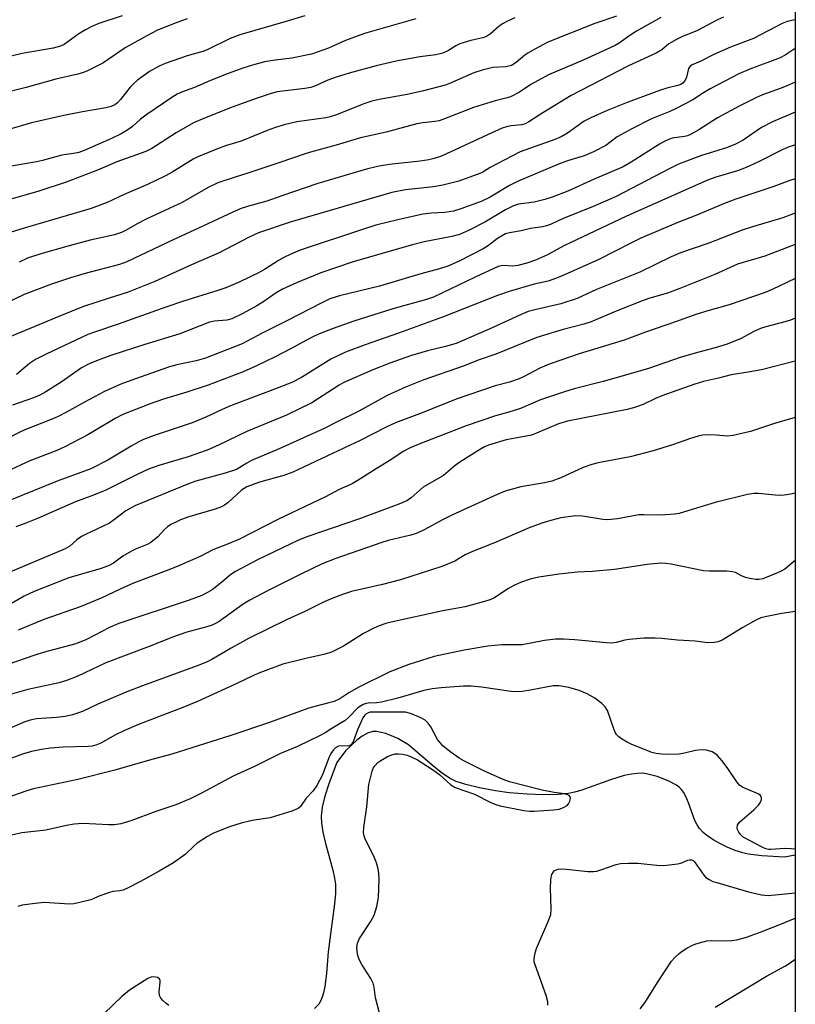
# Model space of a CAD drawing. Units: inches. Extents: x 1243771 to 1249771, y 585451 to 589452.
# Drawn here: x 1249569 to 1249771, y 587240 to 587495 of the extents above; entities that cross this region are included whole.
import ezdxf

# ---------------------------------------------------------------- set-up
doc = ezdxf.new("R2010")
doc.units = ezdxf.units.IN
doc.header["$MEASUREMENT"] = 0
for name, color, linetype in [('HYDRO-Single Line Stream', 4, 'Continuous'), ('NTRL-Trees', 3, 'Continuous'), ('Undefined', 1, 'Continuous')]:
    doc.layers.add(name, color=color, linetype=linetype)

msp = doc.modelspace()

# ---------------------------------------------------------------- linework, layer by layer
at = {"layer": 'HYDRO-Single Line Stream'}
msp.add_lwpolyline([(1249770.7, 587278.23), (1249767.92, 587277.76), (1249762.08, 587278.04), (1249758.54, 587278.47), (1249757.1, 587278.82), (1249755.14, 587279.48), (1249753.06, 587280.34), (1249751.31, 587281.18), (1249749.65, 587282.11), (1249748.14, 587283.1), (1249746.86, 587284.11), (1249745.88, 587285.14), (1249745.28, 587286.09), (1249744.72, 587287.27), (1249743.02, 587291.83), (1249742.33, 587293.47), (1249741.73, 587294.58), (1249741.25, 587295.25), (1249740.66, 587295.82), (1249739.91, 587296.37), (1249737.73, 587297.55), (1249734.94, 587298.63), (1249732.12, 587299.37), (1249731.1, 587299.49), (1249729.71, 587299.47), (1249728.24, 587299.28), (1249726.37, 587298.89), (1249722.79, 587297.8), (1249715.11, 587295.06), (1249713.42, 587294.57), (1249711.88, 587294.24), (1249709.21, 587293.98), (1249705.41, 587293.92), (1249701.12, 587294.08), (1249696.48, 587294.44), (1249692.91, 587294.93), (1249688.82, 587295.71), (1249685.27, 587296.56), (1249682.74, 587297.37), (1249680.95, 587298.26), (1249678.81, 587299.72), (1249676.5, 587301.59), (1249670.33, 587306.86), (1249667.56, 587308.5), (1249664.48, 587309.79), (1249662.01, 587310.38), (1249661.08, 587310.32), (1249659.74, 587309.89), (1249658.34, 587309.12), (1249656.93, 587308.11), (1249654.01, 587305.33), (1249651.76, 587302.31), (1249649.77, 587297.01), (1249648.65, 587293.55), (1249647.94, 587290.66), (1249647.65, 587288.34), (1249647.73, 587286.57), (1249648.13, 587284.21), (1249648.75, 587281.63), (1249650.71, 587274.36), (1249651.15, 587272.28), (1249651.36, 587270.7), (1249651.39, 587268.32), (1249651.18, 587265.59), (1249649.5, 587253.17), (1249649.06, 587247.54), (1249648.61, 587244.12), (1249648.27, 587242.53), (1249647.93, 587241.38), (1249647.53, 587240.38), (1249647.05, 587239.54), (1249645.96, 587238.4)], dxfattribs=at)
at = {"layer": 'NTRL-Trees'}
msp.add_lwpolyline([(1248528.86, 587464.19), (1248656.29, 587624.3), (1248867.59, 587895.82), (1248924.63, 587964.71), (1249030.58, 588068.55), (1249037.52, 588107.44), (1249027.8, 588142.16), (1248995.02, 588193.71), (1248989.48, 588262.34), (1248991.67, 588300.39), (1249002.49, 588313.83), (1249025.62, 588312.46), (1249061.83, 588301.16), (1249124.27, 588301.03), (1249188.49, 588330.34), (1249276.01, 588392.3), (1249354.11, 588434.09), (1249398.04, 588443.45), (1249439.1, 588426.37), (1249588.11, 588295.05), (1249705.1, 588199.09), (1249738.29, 588181.21), (1249770.76, 588178.85), (1249770.61, 586108.24)], dxfattribs=at)
at = {"layer": 'Undefined'}
for points, elevation in [([(1249612.92, 587495.3), (1249610.43, 587494.47), (1249605.18, 587492.36), (1249602.4, 587490.93), (1249596.83, 587487.79), (1249591.04, 587483.83), (1249587, 587481.81), (1249585.94, 587481.36), (1249584.53, 587480.95), (1249578.83, 587479.67), (1249571.09, 587477.53), (1249561.45, 587475.08)], 710), ([(1249596.02, 587496.14), (1249589.92, 587494.08), (1249588.34, 587493.41), (1249586.48, 587492.47), (1249584.74, 587491.41), (1249580.96, 587488.66), (1249580.03, 587488.19), (1249578.14, 587487.72), (1249570.04, 587486.32), (1249562.09, 587484.45)], 712), ([(1249672.24, 587495.31), (1249658.93, 587491.53), (1249657.25, 587490.95), (1249653.98, 587489.67), (1249649.61, 587487.7), (1249645.18, 587486.17), (1249640.09, 587485.09), (1249635.73, 587484.6), (1249632.94, 587484.16), (1249629.81, 587483.34), (1249627.57, 587482.62), (1249623.51, 587481.12), (1249618.96, 587479.3), (1249614.83, 587477.54), (1249611.65, 587476.38), (1249610.3, 587475.76), (1249608.94, 587474.94), (1249602.18, 587470.31), (1249600.77, 587469.26), (1249598.71, 587467.4), (1249597.45, 587466.5), (1249595.8, 587465.51), (1249593.23, 587464.27), (1249586.14, 587461.14), (1249584.77, 587460.65), (1249583.35, 587460.35), (1249580.34, 587459.93), (1249575.33, 587458.53), (1249573.81, 587458.17), (1249563.15, 587456.39)], 706), ([(1249752.09, 587495.77), (1249750.54, 587495.03), (1249745.24, 587492.22), (1249741.47, 587490.71), (1249739.91, 587489.97), (1249737.94, 587488.87), (1249736.07, 587487.3), (1249734.62, 587486.42), (1249727.5, 587483.12), (1249712.59, 587475.43), (1249705.21, 587470.97), (1249701.56, 587468.55), (1249700.62, 587468.06), (1249699.74, 587467.82), (1249696.96, 587467.55), (1249695.81, 587467.29), (1249694.69, 587466.93), (1249690.84, 587465.26), (1249680.25, 587460.26), (1249678.91, 587459.72), (1249676.99, 587459.08), (1249675.6, 587458.72), (1249673.36, 587458.34), (1249666.09, 587457.57), (1249663.75, 587457.26), (1249662.29, 587456.99), (1249659.44, 587456.29), (1249646.83, 587452.6), (1249637.49, 587449.39), (1249633.6, 587447.96), (1249628.83, 587446.74), (1249626.9, 587446.11), (1249624.75, 587445.18), (1249616.98, 587441.5), (1249609.24, 587437.96), (1249597.21, 587432.21), (1249595.29, 587431.58), (1249586.08, 587429.1), (1249582.63, 587428.1), (1249577.7, 587426.43), (1249570.62, 587423.8), (1249563.65, 587420.48)], 698), ([(1249770.71, 587495.07), (1249768.67, 587494.6), (1249767.36, 587494.12), (1249759.93, 587490.22), (1249753.95, 587488.01), (1249749.57, 587486.07), (1249746.08, 587484.29), (1249743.99, 587483.43), (1249743.46, 587483.02), (1249743.05, 587482.44), (1249742.48, 587480.2), (1249742.14, 587479.41), (1249741.63, 587478.73), (1249741.03, 587478.31), (1249740.27, 587478.01), (1249737.41, 587477.34), (1249735.73, 587476.81), (1249727.12, 587473.63), (1249721.91, 587471.54), (1249717.7, 587469.66), (1249715.97, 587468.78), (1249711.65, 587465.67), (1249709.99, 587464.67), (1249708.37, 587464.02), (1249699.32, 587460.8), (1249693.34, 587457.69), (1249691.57, 587456.71), (1249689.68, 587455.53), (1249688.91, 587455.15), (1249683.4, 587453.16), (1249679.24, 587452.12), (1249676.81, 587451.73), (1249669.58, 587450.94), (1249666.02, 587450.21), (1249639.65, 587442.54), (1249631.45, 587439.78), (1249628.82, 587438.6), (1249621.2, 587434.55), (1249613.99, 587431.45), (1249604.53, 587427.19), (1249597.62, 587424.4), (1249592.39, 587422.77), (1249585.94, 587420.63), (1249579.62, 587418.1), (1249565.65, 587412.23)], 696), ([(1249724.37, 587496.06), (1249718.69, 587494.13), (1249706.54, 587489.27), (1249703.11, 587487.48), (1249701.3, 587486.45), (1249700.59, 587485.92), (1249698.34, 587483.97), (1249697.06, 587483.2), (1249695.64, 587482.9), (1249692.26, 587482.73), (1249689.46, 587482.04), (1249687.27, 587481.28), (1249680.84, 587478.45), (1249679.89, 587478.09), (1249674.25, 587476.64), (1249670.03, 587475.68), (1249662.73, 587474.38), (1249660.87, 587473.93), (1249658.75, 587473.23), (1249651.64, 587470.41), (1249650.01, 587469.87), (1249648.9, 587469.65), (1249641.34, 587468.57), (1249638.05, 587467.8), (1249635.56, 587467.03), (1249633.69, 587466.35), (1249626.94, 587463.55), (1249623.13, 587462.44), (1249621.24, 587461.76), (1249615.63, 587459.51), (1249614.48, 587458.9), (1249608.74, 587455.38), (1249606.94, 587454.37), (1249602.61, 587452.31), (1249596.56, 587449.75), (1249592.13, 587447.63), (1249587.95, 587446.11), (1249570.54, 587441.03), (1249565.83, 587439.48)], 702), ([(1249643.41, 587496.11), (1249638.88, 587494.72), (1249626.57, 587491.17), (1249624.03, 587490.18), (1249618.06, 587487.25), (1249616.93, 587486.87), (1249612.9, 587485.75), (1249607.15, 587483.73), (1249605.6, 587483.02), (1249603.13, 587481.64), (1249600, 587479.4), (1249599.12, 587478.63), (1249598.11, 587477.58), (1249595.56, 587474.38), (1249594.79, 587473.52), (1249594.15, 587473.02), (1249593.19, 587472.56), (1249591.8, 587472.23), (1249585.7, 587471.2), (1249580.86, 587470.27), (1249572.52, 587468.3), (1249565.97, 587466.4)], 708), ([(1249697.91, 587495.62), (1249696.03, 587494.75), (1249694.75, 587494.03), (1249693.83, 587493.33), (1249691.63, 587491.42), (1249690.56, 587490.7), (1249689.61, 587490.38), (1249686.49, 587489.73), (1249683.67, 587488.84), (1249682.64, 587488.35), (1249680.75, 587487.11), (1249679.26, 587486.45), (1249677.46, 587485.97), (1249673.31, 587485.44), (1249667.16, 587484.3), (1249661.96, 587483.12), (1249654.97, 587481.25), (1249651.55, 587480.22), (1249649.45, 587479.42), (1249646.22, 587477.97), (1249645.02, 587477.54), (1249643.4, 587477.23), (1249636.24, 587476.35), (1249634.66, 587475.95), (1249631.04, 587474.77), (1249624.59, 587472.39), (1249617.38, 587469.56), (1249614.58, 587468.32), (1249610.07, 587465.77), (1249603.72, 587461.66), (1249602.15, 587460.92), (1249594.6, 587458.19), (1249589.6, 587456.08), (1249581.48, 587452.9), (1249574.38, 587450.58), (1249567.5, 587448.63)], 704), ([(1249735.85, 587495.68), (1249729.52, 587492.09), (1249727.78, 587490.98), (1249725.03, 587488.99), (1249724, 587488.38), (1249715.65, 587484.61), (1249706.66, 587480.83), (1249702.14, 587478.27), (1249699.17, 587476.26), (1249696.82, 587475.1), (1249696, 587474.81), (1249692.84, 587474.06), (1249687.25, 587472.31), (1249679.66, 587469.35), (1249678.29, 587468.89), (1249677.18, 587468.68), (1249674.07, 587468.35), (1249672.55, 587468.05), (1249664.57, 587465.91), (1249657.92, 587464.45), (1249651.56, 587462.5), (1249644.91, 587460.72), (1249642.99, 587460.12), (1249637.19, 587458.08), (1249633.55, 587456.93), (1249628.94, 587455.36), (1249625.39, 587454.27), (1249620.88, 587452.72), (1249618.33, 587451.56), (1249611.59, 587447.69), (1249607.12, 587445.54), (1249602.22, 587443.31), (1249599.95, 587442.12), (1249597.04, 587440.46), (1249595.82, 587439.88), (1249594.02, 587439.27), (1249587.75, 587437.88), (1249582.22, 587436.41), (1249574.92, 587434.36), (1249571.46, 587433.17), (1249569.32, 587432.19)], 700), ([(1249663.16, 587235.94), (1249661.79, 587241.18), (1249661.42, 587243.95), (1249661.19, 587245.02), (1249660.59, 587246.21), (1249658.22, 587249.88), (1249657.5, 587251.16), (1249657.13, 587252.52), (1249656.98, 587254.22), (1249657.15, 587255.37), (1249657.66, 587256.63), (1249660.48, 587260.91), (1249661.47, 587262.66), (1249662.14, 587264.92), (1249662.59, 587267.24), (1249662.74, 587272.03), (1249662.65, 587273.52), (1249662.46, 587274.67), (1249662, 587276.25), (1249661.51, 587277.56), (1249659, 587282.66), (1249658.81, 587283.22), (1249658.68, 587284.04), (1249658.77, 587285.43), (1249659.55, 587290.81), (1249660.06, 587296.56), (1249660.89, 587300.01), (1249661.22, 587300.82), (1249661.67, 587301.5), (1249662.42, 587302.29), (1249663.14, 587302.81), (1249664.94, 587303.85), (1249666.03, 587304.31), (1249666.9, 587304.52), (1249667.76, 587304.58), (1249668.87, 587304.44), (1249669.97, 587304.19), (1249671.07, 587303.79), (1249672.68, 587303.01), (1249676.6, 587300.45), (1249678.5, 587299.1), (1249681.32, 587296.52), (1249682.44, 587295.81), (1249687.44, 587294.07), (1249691.68, 587291.91), (1249692.75, 587291.44), (1249694.18, 587291.07), (1249700.28, 587289.86), (1249701.74, 587289.65), (1249702.99, 587289.63), (1249708.02, 587290), (1249709.49, 587290.2), (1249710.57, 587290.59), (1249711.53, 587291.17), (1249711.91, 587291.55), (1249712.27, 587292.25), (1249712.4, 587292.98), (1249712.31, 587293.4), (1249712.03, 587293.7), (1249711.61, 587293.92), (1249710.82, 587294.14), (1249708.15, 587294.5), (1249705.06, 587295.13), (1249696.55, 587297.25), (1249694.92, 587297.88), (1249690.09, 587300.02), (1249684.7, 587302.69), (1249683.51, 587303.44), (1249681.06, 587305.17), (1249679.28, 587306.64), (1249678.37, 587307.63), (1249677.88, 587308.29), (1249676.11, 587311.54), (1249675.46, 587312.51), (1249674.65, 587313.31), (1249673.4, 587313.98), (1249670.88, 587315.04), (1249669.55, 587315.37), (1249661.6, 587315.4), (1249660.42, 587315.34), (1249659.85, 587315.2), (1249659.3, 587314.88), (1249658.95, 587314.53), (1249658.52, 587313.89), (1249657.12, 587310.77), (1249656, 587307.66), (1249655.5, 587306.85), (1249655.12, 587306.63), (1249654.65, 587306.55), (1249653.02, 587306.61), (1249652.21, 587306.54), (1249651.4, 587306.14), (1249650.85, 587305.58), (1249650.22, 587304.6), (1249649.67, 587303.54), (1249647.99, 587299.12), (1249646.54, 587296.33), (1249645.59, 587294.98), (1249643.8, 587293.04), (1249642.34, 587290.87), (1249641.71, 587290.32), (1249640.1, 587289.67), (1249634.41, 587287.96), (1249633.25, 587287.72), (1249629.74, 587287.2), (1249626.88, 587286.55), (1249623.87, 587285.56), (1249619.73, 587283.92), (1249618.17, 587283.11), (1249615.49, 587281.32), (1249614.6, 587280.6), (1249612.39, 587278.45), (1249609.34, 587276.26), (1249605.62, 587274.1), (1249600.75, 587271.42), (1249597.59, 587269.78), (1249596.25, 587269.19), (1249595.42, 587268.98), (1249593.62, 587268.78), (1249592.47, 587268.5), (1249590.22, 587267.71), (1249587.88, 587266.65), (1249585.41, 587266.01), (1249583.45, 587265.62), (1249582.31, 587265.51), (1249575.75, 587265.93), (1249573.46, 587265.71), (1249570.03, 587265.24), (1249568.91, 587264.94)], 664), ([(1249608.11, 587239.22), (1249607.42, 587239.73), (1249606.61, 587240.52), (1249606.07, 587241.14), (1249605.7, 587241.83), (1249605.62, 587242.86), (1249605.89, 587245.28), (1249605.87, 587245.74), (1249605.73, 587246.13), (1249605.2, 587246.49), (1249604.2, 587246.67), (1249603.43, 587246.56), (1249602.72, 587246.24), (1249597.91, 587243.24), (1249595.93, 587241.58), (1249591.38, 587237.17)], 662)]:
    msp.add_lwpolyline(points, dxfattribs=dict(at, elevation=elevation))
for points in [[(1249770.71, 587487.65, 694), (1249768.09, 587485.87, 694), (1249766.8, 587485.18, 694), (1249758.97, 587482.3, 694), (1249756.1, 587481.06, 694), (1249748.68, 587477.2, 694), (1249746.93, 587476.14, 694), (1249744.14, 587474.29, 694), (1249739.81, 587472.01, 694), (1249738.22, 587471.27, 694), (1249733.45, 587469.34, 694), (1249728.29, 587466.79, 694), (1249724.55, 587464.68, 694), (1249721.55, 587462.46, 694), (1249718.37, 587460.83, 694), (1249715.91, 587459.8, 694), (1249711.63, 587458.43, 694), (1249709.29, 587457.57, 694), (1249698.64, 587453.14, 694), (1249696.53, 587452.07, 694), (1249691.53, 587449.05, 694), (1249689.17, 587447.92, 694), (1249683.96, 587446.02, 694), (1249682.03, 587445.42, 694), (1249679.82, 587445.06, 694), (1249676.29, 587444.88, 694), (1249674.09, 587444.59, 694), (1249667.58, 587443.12, 694), (1249661.91, 587441.74, 694), (1249658.37, 587440.66, 694), (1249642.21, 587435.25, 694), (1249639.77, 587434.24, 694), (1249638.03, 587433.37, 694), (1249636.6, 587432.56, 694), (1249632.95, 587430.23, 694), (1249631.41, 587429.39, 694), (1249626.6, 587427.07, 694), (1249622.9, 587425.53, 694), (1249620.85, 587424.78, 694), (1249611.97, 587422.02, 694), (1249607.33, 587420.47, 694), (1249594.98, 587416.1, 694), (1249589.07, 587414.12, 694), (1249587.11, 587413.36, 694), (1249576.28, 587408.31, 694), (1249573.51, 587406.92, 694), (1249571.94, 587405.87, 694), (1249568.58, 587403, 694)], [(1249770.71, 587478.92, 692), (1249769.14, 587478.18, 692), (1249767.05, 587477.32, 692), (1249762.21, 587475.58, 692), (1249760.72, 587474.94, 692), (1249756.38, 587472.75, 692), (1249750.6, 587469.62, 692), (1249745.68, 587466.49, 692), (1249743.69, 587465.35, 692), (1249742.75, 587464.97, 692), (1249742.01, 587464.78, 692), (1249738.78, 587464.31, 692), (1249737.04, 587463.69, 692), (1249735.52, 587462.83, 692), (1249728.12, 587458.09, 692), (1249726.06, 587456.94, 692), (1249718.51, 587453.69, 692), (1249711.71, 587450.6, 692), (1249707.65, 587449, 692), (1249705.75, 587448.39, 692), (1249703, 587447.75, 692), (1249698.93, 587447.23, 692), (1249697.58, 587446.82, 692), (1249695.57, 587445.77, 692), (1249690.17, 587442.51, 692), (1249685.93, 587440.37, 692), (1249683.56, 587439.38, 692), (1249681.61, 587438.87, 692), (1249674.38, 587437.47, 692), (1249671.06, 587436.62, 692), (1249655.98, 587432.22, 692), (1249647.57, 587429.38, 692), (1249641.26, 587426.81, 692), (1249637.68, 587425.17, 692), (1249636.01, 587424.21, 692), (1249632.8, 587421.95, 692), (1249630.98, 587420.82, 692), (1249627.32, 587418.84, 692), (1249624.52, 587417.47, 692), (1249623.23, 587417.13, 692), (1249620, 587416.86, 692), (1249618.71, 587416.59, 692), (1249610.97, 587413.53, 692), (1249601.88, 587410.78, 692), (1249593.35, 587408.05, 692), (1249590.21, 587406.93, 692), (1249587.48, 587405.76, 692), (1249585.43, 587404.7, 692), (1249580.43, 587401.22, 692), (1249576.21, 587398.51, 692), (1249574.66, 587397.67, 692), (1249573.04, 587396.99, 692), (1249567.55, 587395.08, 692)], [(1249770.71, 587471.12, 690), (1249764.88, 587468.61, 690), (1249762.02, 587467.09, 690), (1249757.19, 587463.86, 690), (1249755.22, 587462.78, 690), (1249752.88, 587461.87, 690), (1249746.45, 587459.83, 690), (1249740.4, 587457.58, 690), (1249738.34, 587456.57, 690), (1249724.25, 587449.2, 690), (1249718.15, 587446.54, 690), (1249710.5, 587443.47, 690), (1249707.36, 587442.05, 690), (1249706.15, 587441.58, 690), (1249705.1, 587441.32, 690), (1249702.03, 587440.88, 690), (1249699.61, 587440.29, 690), (1249696.59, 587439.81, 690), (1249695.51, 587439.49, 690), (1249693.46, 587438.31, 690), (1249691.14, 587436.52, 690), (1249689.75, 587435.63, 690), (1249683.49, 587432.4, 690), (1249680.52, 587431.11, 690), (1249678.42, 587430.47, 690), (1249673.51, 587429.17, 690), (1249662.78, 587425.9, 690), (1249652.43, 587423.44, 690), (1249649.9, 587422.61, 690), (1249647.84, 587421.65, 690), (1249638.58, 587416.83, 690), (1249632.39, 587413.76, 690), (1249627.17, 587410.96, 690), (1249617.67, 587407.22, 690), (1249615.22, 587406.55, 690), (1249610.17, 587405.49, 690), (1249608.32, 587405, 690), (1249599.22, 587401.83, 690), (1249595.67, 587400.49, 690), (1249591.44, 587398.57, 690), (1249586.2, 587395.83, 690), (1249581.56, 587393.25, 690), (1249579.2, 587392.03, 690), (1249577.12, 587391.13, 690), (1249571.59, 587388.98, 690), (1249569.8, 587388.19, 690), (1249561.91, 587384.24, 690)], [(1249770.71, 587462.54, 688), (1249770.54, 587462.51, 688), (1249768.9, 587462, 688), (1249767.34, 587461.34, 688), (1249761.03, 587458.12, 688), (1249758.02, 587456.73, 688), (1249755.72, 587455.91, 688), (1249750.09, 587454.25, 688), (1249747.97, 587453.46, 688), (1249726.79, 587443.99, 688), (1249710.68, 587436.39, 688), (1249706.39, 587434.04, 688), (1249703.34, 587432.67, 688), (1249701.1, 587431.87, 688), (1249698.69, 587431.28, 688), (1249697.39, 587431.16, 688), (1249694.84, 587431.31, 688), (1249693.6, 587431.03, 688), (1249687.67, 587428.31, 688), (1249676.87, 587423.07, 688), (1249675.02, 587422.48, 688), (1249666.29, 587420.08, 688), (1249656.2, 587416.88, 688), (1249650.81, 587414.96, 688), (1249647.46, 587413.66, 688), (1249645.84, 587412.94, 688), (1249644.02, 587412.02, 688), (1249640.08, 587409.83, 688), (1249635.72, 587407.59, 688), (1249630.73, 587405.16, 688), (1249627.45, 587403.72, 688), (1249618.37, 587400.22, 688), (1249612.81, 587398.4, 688), (1249606.75, 587396.61, 688), (1249603.28, 587395.37, 688), (1249596.23, 587392.65, 688), (1249594.16, 587391.59, 688), (1249587.07, 587387.33, 688), (1249581.14, 587384.22, 688), (1249579.03, 587383.31, 688), (1249572.02, 587380.61, 688), (1249560.06, 587375.1, 688)], [(1249770.71, 587453.81, 686), (1249769.38, 587453.36, 686), (1249765.17, 587451.78, 686), (1249755.28, 587448.48, 686), (1249752.57, 587447.45, 686), (1249744.97, 587444.26, 686), (1249740.24, 587442.46, 686), (1249730.64, 587438.36, 686), (1249728.04, 587437.11, 686), (1249719.77, 587432.89, 686), (1249710.85, 587428.85, 686), (1249708.73, 587428, 686), (1249706.59, 587427.24, 686), (1249702.95, 587426.49, 686), (1249696.48, 587424.59, 686), (1249693.49, 587423.5, 686), (1249679.2, 587417.87, 686), (1249667.72, 587413.72, 686), (1249659.11, 587410.7, 686), (1249653.98, 587408.8, 686), (1249650.2, 587407.03, 686), (1249642.58, 587402.21, 686), (1249640.07, 587400.92, 686), (1249634.03, 587398.56, 686), (1249624.13, 587394.9, 686), (1249621.96, 587393.96, 686), (1249617.73, 587391.92, 686), (1249614.21, 587390.42, 686), (1249604.33, 587387.17, 686), (1249601.6, 587386.13, 686), (1249600.38, 587385.55, 686), (1249598.35, 587384.43, 686), (1249592.26, 587380.77, 686), (1249587.86, 587378.54, 686), (1249579.18, 587375.32, 686), (1249567.17, 587370.46, 686)], [(1249770.71, 587444.9, 684), (1249767.51, 587443.71, 684), (1249759.65, 587441.37, 684), (1249756.94, 587440.49, 684), (1249748.33, 587437.1, 684), (1249740.98, 587434.61, 684), (1249738.52, 587433.56, 684), (1249730.42, 587429.56, 684), (1249719.13, 587425.11, 684), (1249714.14, 587422.76, 684), (1249709.92, 587421.39, 684), (1249703.18, 587419.83, 684), (1249701.43, 587419.32, 684), (1249699.59, 587418.58, 684), (1249692.1, 587415.13, 684), (1249682.7, 587411.06, 684), (1249679.95, 587410.25, 684), (1249675.25, 587409.18, 684), (1249670.88, 587407.87, 684), (1249665.51, 587405.98, 684), (1249661.06, 587404.2, 684), (1249653.54, 587400.92, 684), (1249652.34, 587400.22, 684), (1249645.25, 587395.69, 684), (1249638.65, 587392.45, 684), (1249628.4, 587388.18, 684), (1249621.06, 587384.66, 684), (1249618.12, 587383.36, 684), (1249613.16, 587381.62, 684), (1249605.54, 587379.4, 684), (1249602.88, 587378.46, 684), (1249600.13, 587377.18, 684), (1249591.76, 587372.97, 684), (1249588.55, 587371.68, 684), (1249583.9, 587369.93, 684), (1249574, 587365.6, 684), (1249571.02, 587364.38, 684), (1249568.38, 587363.44, 684)], [(1249770.71, 587436.79, 682), (1249762.86, 587433.75, 682), (1249755.72, 587431.65, 682), (1249749.86, 587428.98, 682), (1249740.79, 587425.32, 682), (1249737.59, 587424.15, 682), (1249733.03, 587422.8, 682), (1249731.25, 587422.19, 682), (1249724.3, 587419.46, 682), (1249717.75, 587416.7, 682), (1249715.83, 587416.1, 682), (1249710.5, 587414.68, 682), (1249703.63, 587412.63, 682), (1249693.05, 587408.31, 682), (1249688.47, 587406.72, 682), (1249684.79, 587405.23, 682), (1249674.35, 587401.61, 682), (1249669.55, 587399.73, 682), (1249664.82, 587397.57, 682), (1249657.67, 587393.57, 682), (1249651.66, 587390.63, 682), (1249648.5, 587389, 682), (1249636.75, 587383.68, 682), (1249629.63, 587380.7, 682), (1249628.34, 587380.02, 682), (1249626.57, 587378.83, 682), (1249625.7, 587378.37, 682), (1249622.77, 587377.39, 682), (1249615.14, 587375.28, 682), (1249613.2, 587374.67, 682), (1249599.34, 587368.94, 682), (1249596.96, 587367.66, 682), (1249593.66, 587365.08, 682), (1249592.71, 587364.43, 682), (1249590.94, 587363.53, 682), (1249586.47, 587361.5, 682), (1249585.45, 587360.95, 682), (1249584.29, 587360.08, 682), (1249582.41, 587358.42, 682), (1249581.25, 587357.72, 682), (1249565.23, 587350.97, 682)], [(1249770.71, 587427.94, 680), (1249764.72, 587425.07, 680), (1249762.9, 587424.28, 680), (1249753.56, 587421.06, 680), (1249748.03, 587419.55, 680), (1249745.21, 587418.7, 680), (1249739.66, 587416.65, 680), (1249731.87, 587414.03, 680), (1249726.31, 587411.92, 680), (1249714.68, 587408.35, 680), (1249707.62, 587405.97, 680), (1249706.24, 587405.44, 680), (1249704.46, 587404.62, 680), (1249700.16, 587402.36, 680), (1249699.11, 587401.87, 680), (1249696.57, 587401.05, 680), (1249692.87, 587400.1, 680), (1249682.69, 587396.62, 680), (1249673.91, 587393.09, 680), (1249666.94, 587390.46, 680), (1249664.56, 587389.37, 680), (1249657.97, 587386, 680), (1249640.36, 587377.65, 680), (1249638.03, 587376.81, 680), (1249631.63, 587375.1, 680), (1249628.41, 587373.87, 680), (1249626.97, 587373, 680), (1249623.57, 587369.76, 680), (1249622.6, 587369.06, 680), (1249621.83, 587368.63, 680), (1249620.14, 587368.02, 680), (1249613.33, 587366.04, 680), (1249611.19, 587365.27, 680), (1249609.91, 587364.7, 680), (1249608.69, 587364.05, 680), (1249607.81, 587363.46, 680), (1249607.04, 587362.75, 680), (1249605.26, 587360.86, 680), (1249603.47, 587359.4, 680), (1249602.51, 587358.88, 680), (1249599.5, 587357.69, 680), (1249598.45, 587357.18, 680), (1249596.22, 587355.82, 680), (1249593.77, 587354.03, 680), (1249592.68, 587353.42, 680), (1249590.55, 587352.67, 680), (1249582.19, 587350.22, 680), (1249573.16, 587346.69, 680), (1249570.62, 587345.5, 680), (1249565.03, 587342.3, 680)], [(1249770.71, 587417.64, 678), (1249769.51, 587417.15, 678), (1249768.03, 587416.65, 678), (1249763.15, 587415.39, 678), (1249761.75, 587414.95, 678), (1249759.97, 587414.15, 678), (1249756.71, 587412.36, 678), (1249753.05, 587410.91, 678), (1249749.99, 587409.92, 678), (1249745.72, 587408.81, 678), (1249741.12, 587407.48, 678), (1249732.67, 587404.59, 678), (1249727.88, 587403.14, 678), (1249720.88, 587401.15, 678), (1249713.32, 587399.25, 678), (1249710.81, 587398.52, 678), (1249704.62, 587396.39, 678), (1249699.45, 587394.17, 678), (1249696.36, 587393.23, 678), (1249692.96, 587392.32, 678), (1249685.35, 587389.69, 678), (1249673.29, 587385.04, 678), (1249670.79, 587383.98, 678), (1249669.11, 587383.07, 678), (1249665.31, 587380.6, 678), (1249661.26, 587378.13, 678), (1249657.02, 587375.39, 678), (1249655.76, 587374.67, 678), (1249652.35, 587373.19, 678), (1249648.83, 587371.24, 678), (1249636.59, 587365.44, 678), (1249626.28, 587360.21, 678), (1249623.79, 587359.14, 678), (1249619.58, 587357.54, 678), (1249616.43, 587355.88, 678), (1249610.3, 587353.14, 678), (1249607.47, 587352.01, 678), (1249598.98, 587348.85, 678), (1249595.49, 587347.32, 678), (1249590.6, 587344.96, 678), (1249585.08, 587342.73, 678), (1249575.7, 587339.38, 678), (1249569.03, 587336.66, 678)], [(1249770.71, 587406.47, 676), (1249762, 587404.25, 676), (1249758.53, 587403.59, 676), (1249754.1, 587402.9, 676), (1249750.85, 587402.08, 676), (1249746.9, 587401.21, 676), (1249744.65, 587400.51, 676), (1249736.13, 587397.45, 676), (1249734.46, 587396.76, 676), (1249731.28, 587395.24, 676), (1249728.78, 587394.35, 676), (1249727.11, 587393.96, 676), (1249711.63, 587390.92, 676), (1249709.31, 587390.2, 676), (1249703.62, 587387.75, 676), (1249702.25, 587387.25, 676), (1249695.71, 587386.05, 676), (1249691.14, 587384.65, 676), (1249690.08, 587384.21, 676), (1249689.08, 587383.67, 676), (1249683.64, 587380.22, 676), (1249682.47, 587379.35, 676), (1249679.44, 587376.82, 676), (1249674.19, 587373.75, 676), (1249671.05, 587370.98, 676), (1249669.88, 587370.18, 676), (1249667.86, 587369.31, 676), (1249657.65, 587365.54, 676), (1249644.23, 587361, 676), (1249641.79, 587360.02, 676), (1249631.14, 587354.9, 676), (1249625.42, 587351.89, 676), (1249624.19, 587351.08, 676), (1249621.91, 587349.07, 676), (1249619.39, 587347.14, 676), (1249618.19, 587346.38, 676), (1249616.66, 587345.63, 676), (1249613.42, 587344.41, 676), (1249595.15, 587338.36, 676), (1249592.71, 587337.31, 676), (1249586.73, 587334.23, 676), (1249584.02, 587333.09, 676), (1249575.55, 587330.82, 676), (1249573.1, 587330.05, 676), (1249561.98, 587326.29, 676)], [(1249770.7, 587391.85, 674), (1249765.39, 587390.28, 674), (1249759.11, 587388.17, 674), (1249754.59, 587387.14, 674), (1249753.14, 587387.03, 674), (1249750.18, 587387.25, 674), (1249747.86, 587387.31, 674), (1249746.7, 587387.22, 674), (1249745.53, 587386.98, 674), (1249743.52, 587386.41, 674), (1249738.91, 587384.76, 674), (1249733.89, 587383.17, 674), (1249727.85, 587381.66, 674), (1249719.6, 587380.06, 674), (1249717.93, 587379.64, 674), (1249715.73, 587378.86, 674), (1249709.86, 587376.18, 674), (1249707.54, 587375.36, 674), (1249705.62, 587374.91, 674), (1249699.51, 587373.82, 674), (1249697, 587373.19, 674), (1249695.4, 587372.7, 674), (1249693.33, 587371.84, 674), (1249681.63, 587366.52, 674), (1249679.14, 587365.28, 674), (1249674.58, 587362.76, 674), (1249672.62, 587361.85, 674), (1249670.98, 587361.34, 674), (1249665.11, 587359.88, 674), (1249663.19, 587359.29, 674), (1249651.51, 587355.26, 674), (1249647.93, 587353.82, 674), (1249642.43, 587351.19, 674), (1249633.74, 587346.88, 674), (1249629.16, 587344.44, 674), (1249627.44, 587343.37, 674), (1249621.2, 587338.93, 674), (1249620.44, 587338.47, 674), (1249619.36, 587337.97, 674), (1249617.96, 587337.49, 674), (1249612.85, 587336.14, 674), (1249609.08, 587334.84, 674), (1249603.76, 587332.68, 674), (1249591.74, 587328.13, 674), (1249584.51, 587324.71, 674), (1249581.8, 587323.65, 674), (1249579.63, 587323.01, 674), (1249571.51, 587321.28, 674), (1249564.15, 587319.13, 674)], [(1249770.7, 587372.24, 672), (1249769.56, 587371.96, 672), (1249767.83, 587371.69, 672), (1249766.68, 587371.59, 672), (1249765.54, 587371.65, 672), (1249761.21, 587372.12, 672), (1249760.05, 587372.09, 672), (1249758.32, 587371.88, 672), (1249749.92, 587369.82, 672), (1249742.03, 587367.33, 672), (1249740.59, 587366.95, 672), (1249739.44, 587366.78, 672), (1249735.97, 587366.5, 672), (1249731.56, 587366.62, 672), (1249730.14, 587366.59, 672), (1249724.63, 587365.58, 672), (1249722.08, 587365.28, 672), (1249720.76, 587365.38, 672), (1249715.5, 587366.23, 672), (1249713.81, 587366.31, 672), (1249711.83, 587366.1, 672), (1249709.86, 587365.77, 672), (1249707.34, 587365.13, 672), (1249704.95, 587364.39, 672), (1249701.64, 587363.21, 672), (1249692.71, 587359.3, 672), (1249686.95, 587357.07, 672), (1249685.06, 587356.19, 672), (1249682.41, 587354.58, 672), (1249679, 587353.15, 672), (1249668.31, 587349.69, 672), (1249663.61, 587348.47, 672), (1249655.56, 587346.64, 672), (1249653.23, 587345.91, 672), (1249650.68, 587344.96, 672), (1249648.49, 587343.99, 672), (1249643.41, 587341.47, 672), (1249638.86, 587339.38, 672), (1249628.84, 587334.47, 672), (1249624.3, 587332.01, 672), (1249619.31, 587329.05, 672), (1249617.88, 587328.33, 672), (1249615.46, 587327.37, 672), (1249601.27, 587322.21, 672), (1249597.27, 587320.65, 672), (1249589.67, 587317.46, 672), (1249585.73, 587315.51, 672), (1249583.09, 587314.68, 672), (1249581.19, 587314.25, 672), (1249578.95, 587313.99, 672), (1249573.78, 587313.6, 672), (1249572.12, 587313.29, 672), (1249570.78, 587312.84, 672), (1249565.99, 587310.78, 672)], [(1249770.7, 587354.76, 670), (1249769.19, 587353.41, 670), (1249768.05, 587352.52, 670), (1249767.08, 587351.93, 670), (1249766.12, 587351.49, 670), (1249762.35, 587349.97, 670), (1249761.38, 587349.79, 670), (1249760.55, 587349.81, 670), (1249758.88, 587350.06, 670), (1249757.8, 587350.34, 670), (1249756.77, 587350.77, 670), (1249755.24, 587351.58, 670), (1249754.42, 587351.81, 670), (1249752.97, 587351.93, 670), (1249748.37, 587351.96, 670), (1249746.95, 587352.04, 670), (1249738.51, 587353.77, 670), (1249737.08, 587353.96, 670), (1249735.78, 587354, 670), (1249732.3, 587353.68, 670), (1249723.81, 587352.39, 670), (1249718.07, 587351.9, 670), (1249714.14, 587351.68, 670), (1249709.42, 587351.22, 670), (1249704.2, 587350.39, 670), (1249701.95, 587349.91, 670), (1249699.45, 587349.02, 670), (1249697.83, 587348.33, 670), (1249696.11, 587347.34, 670), (1249692.65, 587345.08, 670), (1249691.74, 587344.62, 670), (1249690.69, 587344.24, 670), (1249685.06, 587342.72, 670), (1249679.27, 587341.63, 670), (1249665.87, 587338.75, 670), (1249664.43, 587338.36, 670), (1249662.74, 587337.77, 670), (1249661.15, 587337.07, 670), (1249658.67, 587335.74, 670), (1249653.47, 587332.45, 670), (1249650.32, 587330.97, 670), (1249648.69, 587330.43, 670), (1249643.68, 587329.3, 670), (1249637.7, 587327.81, 670), (1249631.89, 587325.63, 670), (1249630.27, 587324.94, 670), (1249625.81, 587322.78, 670), (1249615.56, 587318.14, 670), (1249611.78, 587316.59, 670), (1249600.26, 587312.19, 670), (1249596.42, 587310.55, 670), (1249594.28, 587309.52, 670), (1249590.5, 587307.34, 670), (1249589.21, 587306.8, 670), (1249588.21, 587306.53, 670), (1249587.21, 587306.42, 670), (1249580.7, 587306.26, 670), (1249577.43, 587305.99, 670), (1249575.07, 587305.71, 670), (1249572.5, 587305.19, 670), (1249570.39, 587304.53, 670), (1249548.5, 587296.65, 670)], [(1249770.7, 587341.5, 668), (1249767.23, 587340.95, 668), (1249762.93, 587340.11, 668), (1249761.85, 587339.83, 668), (1249760.52, 587339.23, 668), (1249757.14, 587337.38, 668), (1249751.81, 587334.09, 668), (1249750.76, 587333.65, 668), (1249749.71, 587333.46, 668), (1249748.08, 587333.4, 668), (1249744.73, 587333.83, 668), (1249740.14, 587334.08, 668), (1249736.1, 587334.45, 668), (1249734.34, 587334.54, 668), (1249731.42, 587334.53, 668), (1249727.64, 587334.23, 668), (1249726.49, 587334.06, 668), (1249724.24, 587333.45, 668), (1249723.14, 587333.3, 668), (1249721.74, 587333.36, 668), (1249713.54, 587334.16, 668), (1249710.57, 587334.31, 668), (1249708.5, 587334.32, 668), (1249705.65, 587333.94, 668), (1249699.84, 587332.84, 668), (1249694.56, 587332.88, 668), (1249690.97, 587332.52, 668), (1249684.8, 587331.49, 668), (1249677.03, 587329.78, 668), (1249670.41, 587327.74, 668), (1249665.48, 587325.79, 668), (1249657.46, 587321.84, 668), (1249654.9, 587320.42, 668), (1249652.5, 587318.86, 668), (1249651.03, 587318.17, 668), (1249649.7, 587317.75, 668), (1249646.06, 587316.87, 668), (1249644.44, 587316.39, 668), (1249633.71, 587312.51, 668), (1249624.25, 587309.27, 668), (1249608.91, 587304.47, 668), (1249603.12, 587302.91, 668), (1249594.15, 587300.29, 668), (1249584.5, 587297.84, 668), (1249573.04, 587295.45, 668), (1249570.98, 587294.83, 668), (1249564.37, 587292.53, 668)], [(1249770.7, 587279.81, 666), (1249769.71, 587279.91, 666), (1249768.07, 587279.93, 666), (1249764.41, 587279.72, 666), (1249763.86, 587279.75, 666), (1249763.09, 587279.92, 666), (1249762.36, 587280.23, 666), (1249757.23, 587282.94, 666), (1249756.59, 587283.51, 666), (1249756.08, 587284.18, 666), (1249755.72, 587284.9, 666), (1249755.64, 587285.36, 666), (1249755.72, 587286.02, 666), (1249755.98, 587286.47, 666), (1249756.34, 587286.88, 666), (1249760.02, 587290.03, 666), (1249761.21, 587291.25, 666), (1249761.7, 587291.96, 666), (1249762.01, 587292.68, 666), (1249762.02, 587293.11, 666), (1249761.88, 587293.48, 666), (1249761.63, 587293.8, 666), (1249761.25, 587294.06, 666), (1249757.81, 587295.51, 666), (1249757.02, 587295.91, 666), (1249756.31, 587296.4, 666), (1249755.55, 587297.27, 666), (1249753.08, 587301.03, 666), (1249751.69, 587302.85, 666), (1249750.53, 587304.09, 666), (1249749.87, 587304.61, 666), (1249749.14, 587305.04, 666), (1249747.75, 587305.47, 666), (1249746.3, 587305.56, 666), (1249744.87, 587305.4, 666), (1249742.03, 587304.74, 666), (1249740.58, 587304.5, 666), (1249737.68, 587304.36, 666), (1249735.99, 587304.42, 666), (1249734.64, 587304.59, 666), (1249733.55, 587304.87, 666), (1249728.11, 587307.06, 666), (1249727.08, 587307.58, 666), (1249725.64, 587308.48, 666), (1249724.96, 587308.97, 666), (1249724.38, 587309.53, 666), (1249724.08, 587310.01, 666), (1249723.74, 587310.8, 666), (1249721.97, 587315.79, 666), (1249721.39, 587316.78, 666), (1249720.58, 587317.59, 666), (1249718.75, 587319.01, 666), (1249716.72, 587320.08, 666), (1249714.62, 587321, 666), (1249711.93, 587321.74, 666), (1249709.36, 587322.2, 666), (1249707.93, 587322.23, 666), (1249702.05, 587321.07, 666), (1249699.84, 587320.74, 666), (1249698.7, 587320.66, 666), (1249697, 587320.76, 666), (1249689.31, 587321.86, 666), (1249686.66, 587322.07, 666), (1249684.6, 587322.09, 666), (1249678.8, 587321.69, 666), (1249676.51, 587321.45, 666), (1249674.31, 587321.02, 666), (1249667.6, 587319.03, 666), (1249663.37, 587317.96, 666), (1249662, 587317.75, 666), (1249659.91, 587317.68, 666), (1249659.37, 587317.58, 666), (1249658.6, 587317.31, 666), (1249657.87, 587316.94, 666), (1249657.21, 587316.46, 666), (1249654.74, 587313.94, 666), (1249653.92, 587313.23, 666), (1249650.48, 587311.15, 666), (1249648.71, 587309.99, 666), (1249647.41, 587309.29, 666), (1249641.55, 587306.47, 666), (1249637.11, 587304.64, 666), (1249630.54, 587301.34, 666), (1249624.8, 587298.77, 666), (1249616.61, 587294.3, 666), (1249613.67, 587292.83, 666), (1249609.91, 587291.32, 666), (1249604.73, 587289.57, 666), (1249598.25, 587287.12, 666), (1249595.68, 587286.41, 666), (1249594, 587286.14, 666), (1249592.56, 587286.15, 666), (1249585.81, 587286.44, 666), (1249583.55, 587286.29, 666), (1249581.61, 587285.97, 666), (1249576.17, 587284.77, 666), (1249569.94, 587284.08, 666), (1249562.51, 587282.41, 666)], [(1249706.55, 587239.32, 666), (1249706.55, 587240.15, 666), (1249706.06, 587241.85, 666), (1249703.21, 587249.74, 666), (1249703, 587250.59, 666), (1249702.96, 587251.45, 666), (1249703.19, 587252.91, 666), (1249703.54, 587254.05, 666), (1249706.76, 587261.43, 666), (1249707.26, 587262.81, 666), (1249707.41, 587264.22, 666), (1249707.22, 587269.72, 666), (1249707.29, 587271.68, 666), (1249707.39, 587272.49, 666), (1249707.59, 587273.26, 666), (1249707.96, 587273.89, 666), (1249708.29, 587274.22, 666), (1249708.73, 587274.47, 666), (1249709.23, 587274.62, 666), (1249710.55, 587274.69, 666), (1249716.93, 587273.99, 666), (1249718.38, 587273.96, 666), (1249719.22, 587274.12, 666), (1249720.32, 587274.44, 666), (1249724.22, 587275.83, 666), (1249725.37, 587276.06, 666), (1249727.45, 587276.16, 666), (1249729.84, 587276.16, 666), (1249734.83, 587275.63, 666), (1249736.61, 587275.6, 666), (1249740.16, 587275.98, 666), (1249741.01, 587276.2, 666), (1249742.87, 587276.92, 666), (1249743.36, 587277.02, 666), (1249743.82, 587277.01, 666), (1249744.24, 587276.86, 666), (1249744.62, 587276.55, 666), (1249747.01, 587273.09, 666), (1249747.57, 587272.48, 666), (1249748.41, 587271.9, 666), (1249749.35, 587271.45, 666), (1249750.37, 587271.11, 666), (1249758.62, 587268.69, 666), (1249761.95, 587267.94, 666), (1249763.68, 587267.78, 666), (1249766.36, 587267.99, 666), (1249770.7, 587268.5, 666)], [(1249730.51, 587238.37, 668), (1249731.72, 587239.88, 668), (1249734.96, 587245.22, 668), (1249738.61, 587250.69, 668), (1249739.57, 587251.76, 668), (1249740.61, 587252.74, 668), (1249741.42, 587253.35, 668), (1249742.64, 587254.08, 668), (1249743.88, 587254.77, 668), (1249744.93, 587255.23, 668), (1249747.8, 587255.98, 668), (1249748.97, 587256.1, 668), (1249752.85, 587255.99, 668), (1249754.25, 587256.06, 668), (1249755.62, 587256.3, 668), (1249758.06, 587257, 668), (1249761.87, 587258.32, 668), (1249766.76, 587260.22, 668), (1249770.7, 587261.86, 668)], [(1249749.95, 587238.78, 670), (1249763.29, 587246.84, 670), (1249768.19, 587249.52, 670), (1249769.4, 587250.26, 670), (1249770.69, 587251.23, 670)]]:
    msp.add_polyline3d(points, dxfattribs=at)

doc.saveas('drawing.dxf')
